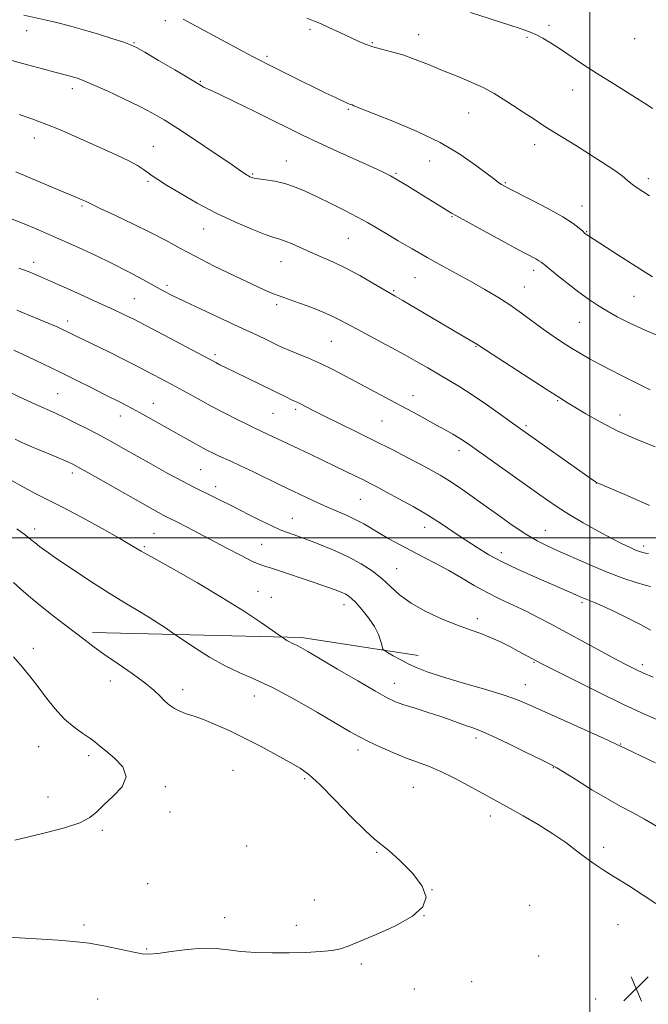
# Model space of a CAD drawing. Extents: x 2194800 to 2197700, y 359800 to 362700.
# Drawn here: x 2195818 to 2196019, y 361351 to 361665 of the extents above; entities that cross this region are included whole.
import ezdxf

# ---------------------------------------------------------------- set-up
doc = ezdxf.new("R2010")
doc.units = 0
doc.header["$MEASUREMENT"] = 0
for name, color, linetype, lineweight in [('32000', 7, 'Continuous', 0), ('DTM HARD BREAKLINE', 7, 'Continuous', 0), ('DTM SPOT ELEVATION', 2, 'Continuous', 13), ('INDEX CONTOUR', 41, 'Continuous', 13), ('INTERMEDIATE CONTOUR', 44, 'Continuous', 0), ('SPOT ELEVATION', 7, 'Continuous', 0)]:
    doc.layers.add(name, color=color, linetype=linetype, lineweight=lineweight)

# ---------------------------------------------------------------- blocks, each defined once
blk = doc.blocks.new('SPOT')
at = {"layer": 'SPOT ELEVATION'}
for p, q in [((-3.91, -3.91), (3.82, 3.81)), ((-1.65, 3.77), (1.72, -3.93))]:
    blk.add_line(p, q, dxfattribs=at)

msp = doc.modelspace()

# ---------------------------------------------------------------- linework, layer by layer
at = {"layer": '32000', "flags": 128}
for points in [[(2196000, 362500), (2196000, 360000)], [(2195000, 361500), (2197500, 361500)]]:
    msp.add_lwpolyline(points, dxfattribs=at)
at = {"layer": 'DTM HARD BREAKLINE'}
msp.add_polyline3d([(2195841.45, 361469.85, 1149.54), (2195908.11, 361468.26, 1145.62), (2195945.32, 361462.45, 1143.3)], dxfattribs=at)
at = {"layer": 'DTM SPOT ELEVATION'}
for p in [(2195864.7, 361664.98, 1124.39), (2195987.01, 361663.52, 1119.65), (2195820.4, 361661.86, 1126.61), (2195910.78, 361662.28, 1122.34), (2195945.43, 361660.61, 1121.28), (2195854.71, 361658.05, 1125.88), (2195930.62, 361657.96, 1121.85), (2195980.02, 361659.75, 1120.2), (2196014.32, 361659.3, 1118.64), (2195897.08, 361653.67, 1123.71), (2195875.79, 361645.68, 1125.87), (2195835.02, 361643.33, 1128.48), (2195994.59, 361642.95, 1120.71), (2195922.99, 361636.73, 1124.17), (2195961.42, 361635.6, 1122.86), (2195822.91, 361627.57, 1130.65), (2195860.79, 361624.91, 1129.19), (2195982.45, 361625.47, 1122.58), (2195903.19, 361620.21, 1127.28), (2195949, 361620.26, 1124.78), (2195938.21, 361616.36, 1125.82), (2195859.1, 361613.74, 1130.24), (2195892.5, 361616.15, 1127.84), (2195973.12, 361613.31, 1123.86), (2196018.65, 361614.63, 1121.59), (2195838.08, 361605.92, 1132.21), (2195997.48, 361605.9, 1123.31), (2195956.09, 361602.54, 1126.1), (2195876.9, 361598.51, 1130.75), (2195998.98, 361597.65, 1123.91), (2195923.02, 361595.61, 1128.91), (2195901.5, 361588.13, 1130.79), (2195822.66, 361587.88, 1135.49), (2195982.13, 361585.34, 1126.44), (2195944.28, 361583.07, 1128.92), (2195865.16, 361580.55, 1133.65), (2195937.47, 361578.83, 1129.84), (2195979.18, 361580.02, 1127.17), (2195854.76, 361576.35, 1135.07), (2196014.15, 361577.04, 1124.94), (2195900.11, 361574.44, 1132.32), (2195833.55, 361569.21, 1137.5), (2195996.68, 361568.76, 1126.91), (2195917.6, 361562.71, 1132.95), (2195963.71, 361561.01, 1130.1), (2195880.44, 361558.49, 1135.67), (2195830.35, 361545.98, 1141.06), (2195943.61, 361545.42, 1133.38), (2195860.87, 361542.89, 1139.27), (2195906.22, 361540.98, 1136.32), (2195989.75, 361543.77, 1130.14), (2195850.31, 361538.93, 1140.61), (2195899.01, 361539.71, 1136.95), (2196009.61, 361539.24, 1129.35), (2195933.73, 361537.29, 1134.97), (2195979.72, 361535.82, 1131.72), (2195958.31, 361527.87, 1134.5), (2195835, 361520.67, 1144.43), (2195875.89, 361521.74, 1140.99), (2195880.73, 361516.35, 1141.5), (2196002.11, 361517.5, 1132.02), (2195926.86, 361512.31, 1138.93), (2195905.16, 361506.25, 1141.22), (2195947.33, 361503.35, 1138.65), (2195822.98, 361502.85, 1147.53), (2195861.07, 361501.42, 1145.06), (2195985.86, 361502.37, 1135.2), (2195857.93, 361497.16, 1145.79), (2195895.39, 361497.89, 1143.01), (2196017.23, 361497.43, 1133.55), (2195971.78, 361495.28, 1137.47), (2195938.38, 361490.12, 1141.14), (2195894.23, 361482.96, 1145.19), (2195898.5, 361480.99, 1145.44), (2195921.62, 361478.71, 1144.58), (2195997.55, 361479.29, 1138.29), (2195964.15, 361474.17, 1141.56), (2195822.59, 361464.78, 1151.61), (2195982.22, 361460.24, 1142.13), (2196016.72, 361459.55, 1139.6), (2195847.16, 361454.35, 1150.7), (2195937.66, 361453.54, 1145.3), (2195979.47, 361453.17, 1143.25), (2195870.21, 361451.6, 1149.45), (2195892.99, 361449.59, 1148.75), (2195963.69, 361436.17, 1146.43), (2196009.86, 361434.27, 1143.92), (2195824.27, 361433.37, 1152.73), (2195926.06, 361432.28, 1148.5), (2195840.22, 361430.53, 1152.36), (2195886.19, 361425.87, 1151.05), (2195988.39, 361426.66, 1146.08), (2195909.11, 361423.16, 1150.23), (2195864.67, 361420.56, 1151.82), (2195943.74, 361420.4, 1148.98), (2195827.18, 361417.33, 1152.53), (2195866.14, 361412.53, 1151.76), (2195968.26, 361411.22, 1148.56), (2195844.59, 361406.63, 1151.84), (2195890.61, 361401.66, 1151.05), (2195932, 361399.66, 1150.17), (2196004.44, 361401.23, 1147.6), (2195858.99, 361389.66, 1151.21), (2195949.72, 361387.77, 1150), (2195912.15, 361384.47, 1150.66), (2195980.82, 361382.76, 1149.45), (2195883.54, 361378.79, 1150.6), (2195947.09, 361379.5, 1150), (2195838.73, 361376.46, 1150.42), (2195906.39, 361376.35, 1150.5), (2196008.96, 361376.55, 1148.8), (2195858.69, 361368.8, 1150.16), (2195983.75, 361366.57, 1149.4), (2195927.13, 361364.03, 1149.74), (2195944.08, 361356.09, 1149.7), (2195962.36, 361358.43, 1149.29), (2195843.03, 361352.84, 1148.54), (2196001.89, 361352.9, 1148.84)]:
    msp.add_point(p, dxfattribs=at)
at = {"layer": 'INDEX CONTOUR'}
for points in [[(2196019.982, 361636.969, 1120), (2196018.339, 361638.146, 1120), (2196015.777, 361639.802, 1120), (2196007.103, 361645.151, 1120), (2196002.179, 361648.239, 1120), (2195997.682, 361651.163, 1120), (2195990.328, 361656.098, 1120), (2195987.448, 361657.988, 1120), (2195984.99, 361659.49, 1120), (2195982.837, 361660.636, 1120), (2195980.764, 361661.511, 1120), (2195978.132, 361662.403, 1120), (2195974.204, 361663.654, 1120), (2195961.96, 361667.612, 1120)], [(2196020.823, 361529.006, 1130), (2196014.808, 361531.45, 1130), (2196008.77, 361534.157, 1130), (2196003.308, 361536.972, 1130), (2195998.703, 361539.615, 1130), (2195992.618, 361543.333, 1130), (2195990.102, 361544.897, 1130), (2195986.37, 361547.272, 1130), (2195980.677, 361550.938, 1130), (2195968.877, 361558.587, 1130), (2195963.959, 361561.795, 1130), (2195958.892, 361564.754, 1130), (2195940.176, 361575.857, 1130), (2195937.95, 361577.163, 1130), (2195930.837, 361581.283, 1130), (2195926.629, 361583.665, 1130), (2195922.204, 361586.035, 1130), (2195918.092, 361588.037, 1130), (2195914.355, 361589.711, 1130), (2195910.935, 361591.196, 1130), (2195905.072, 361593.801, 1130), (2195902.859, 361594.718, 1130), (2195901.144, 361595.301, 1130), (2195899.297, 361595.868, 1130), (2195896.527, 361596.824, 1130), (2195892.272, 361598.482, 1130), (2195886.867, 361600.799, 1130), (2195880.869, 361603.639, 1130), (2195874.841, 361606.818, 1130), (2195869.365, 361609.936, 1130), (2195865.028, 361612.546, 1130), (2195862.211, 361614.334, 1130), (2195860.477, 361615.529, 1130), (2195859.181, 361616.495, 1130), (2195857.737, 361617.546, 1130), (2195855.783, 361618.8, 1130), (2195853.009, 361620.324, 1130), (2195849.234, 361622.153, 1130), (2195844.77, 361624.182, 1130), (2195835.444, 361628.313, 1130), (2195830.948, 361630.249, 1130), (2195826.496, 361632.056, 1130), (2195822.085, 361633.701, 1130), (2195817.987, 361635.134, 1130)], [(2196020.186, 361455.518, 1140), (2196017.175, 361456.827, 1140), (2196014.705, 361457.966, 1140), (2196012.136, 361459.258, 1140), (2196008.645, 361461.109, 1140), (2196003.703, 361463.772, 1140), (2195987.651, 361472.477, 1140), (2195983.574, 361474.635, 1140), (2195979.687, 361476.58, 1140), (2195971.441, 361480.449, 1140), (2195967.243, 361482.551, 1140), (2195963.134, 361484.842, 1140), (2195959.08, 361487.234, 1140), (2195955.012, 361489.608, 1140), (2195950.895, 361491.868, 1140), (2195946.821, 361494, 1140), (2195942.914, 361496.015, 1140), (2195939.281, 361497.919, 1140), (2195935.972, 361499.714, 1140), (2195933.016, 361501.398, 1140), (2195927.952, 361504.439, 1140), (2195925.438, 361505.805, 1140), (2195922.678, 361507.094, 1140), (2195916.362, 361509.793, 1140), (2195912.906, 361511.35, 1140), (2195909.634, 361512.88, 1140), (2195903.412, 361515.84, 1140), (2195900.965, 361517.031, 1140), (2195892.78, 361521.046, 1140), (2195888.664, 361523.026, 1140), (2195885.59, 361524.447, 1140), (2195881.619, 361526.201, 1140), (2195879.939, 361526.99, 1140), (2195878.115, 361527.912, 1140), (2195875.958, 361529.062, 1140), (2195873.326, 361530.509, 1140), (2195856.419, 361539.982, 1140), (2195854.067, 361541.28, 1140), (2195852.314, 361542.225, 1140), (2195850.89, 361542.967, 1140), (2195845.032, 361545.904, 1140), (2195841.188, 361547.85, 1140), (2195836.426, 361550.248, 1140), (2195831.157, 361552.857, 1140), (2195825.788, 361555.451, 1140), (2195820.714, 361557.845, 1140), (2195816.327, 361559.865, 1140)], [(2195814.565, 361372.576, 1150), (2195819.987, 361372.282, 1150), (2195830.431, 361371.622, 1150), (2195835.316, 361371.236, 1150), (2195840.33, 361370.629, 1150), (2195845.604, 361369.721, 1150), (2195850.603, 361368.699, 1150), (2195854.625, 361367.817, 1150), (2195857.279, 361367.287, 1150), (2195859.42, 361367.153, 1150), (2195862.215, 361367.414, 1150), (2195866.476, 361368.014, 1150), (2195871.6, 361368.68, 1150), (2195876.636, 361369.081, 1150), (2195880.888, 361368.987, 1150), (2195884.724, 361368.561, 1150), (2195888.772, 361368.066, 1150), (2195893.503, 361367.717, 1150), (2195898.749, 361367.549, 1150), (2195904.184, 361367.548, 1150), (2195909.465, 361367.698, 1150), (2195914.181, 361367.975, 1150), (2195917.905, 361368.35, 1150), (2195920.489, 361368.847, 1150), (2195922.917, 361369.692, 1150), (2195931.881, 361373.43, 1150), (2195938.092, 361376.249, 1150), (2195943.496, 361379.263, 1150), (2195946.787, 361382.227, 1150), (2195947.788, 361385.33, 1150), (2195946.608, 361388.867, 1150), (2195943.535, 361392.957, 1150), (2195939.589, 361396.997, 1150), (2195935.971, 361400.207, 1150), (2195931.364, 361403.811, 1150), (2195928.437, 361406.487, 1150), (2195923.936, 361411.036, 1150), (2195918.685, 361416.458, 1150), (2195913.909, 361421.29, 1150), (2195910.454, 361424.464, 1150), (2195907.665, 361426.511, 1150), (2195904.513, 361428.356, 1150), (2195900.238, 361430.713, 1150), (2195895.171, 361433.429, 1150), (2195889.914, 361436.136, 1150), (2195884.99, 361438.524, 1150), (2195880.593, 361440.498, 1150), (2195876.839, 361442.019, 1150), (2195873.795, 361443.094, 1150), (2195871.344, 361443.9, 1150), (2195869.324, 361444.66, 1150), (2195867.581, 361445.56, 1150), (2195866.013, 361446.651, 1150), (2195864.527, 361447.946, 1150), (2195862.973, 361449.481, 1150), (2195860.972, 361451.373, 1150), (2195858.089, 361453.76, 1150), (2195854.091, 361456.686, 1150), (2195849.581, 361459.817, 1150), (2195845.364, 361462.725, 1150), (2195842.002, 361465.124, 1150), (2195839.074, 361467.313, 1150), (2195832.072, 361472.684, 1150), (2195827.929, 361475.896, 1150), (2195824.084, 361478.956, 1150), (2195820.982, 361481.548, 1150), (2195818.473, 361483.756, 1150), (2195816.256, 361485.759, 1150)]]:
    msp.add_polyline3d(points, dxfattribs=at)
at = {"layer": 'INTERMEDIATE CONTOUR'}
for points in [[(2196023.462, 361563.8, 1126), (2196017.674, 361566.25, 1126), (2196012.785, 361568.5, 1126), (2196008.767, 361570.54, 1126), (2196005.403, 361572.417, 1126), (2196002.455, 361574.213, 1126), (2195999.615, 361576.119, 1126), (2195996.554, 361578.36, 1126), (2195993.099, 361581.034, 1126), (2195989.706, 361583.738, 1126), (2195985.355, 361587.283, 1126), (2195984.472, 361587.979, 1126), (2195983.801, 361588.419, 1126), (2195982.788, 361588.981, 1126), (2195977.252, 361591.949, 1126), (2195971.828, 361594.884, 1126), (2195965.749, 361598.19, 1126), (2195960.591, 361601.013, 1126), (2195957.498, 361602.73, 1126), (2195955.899, 361603.656, 1126), (2195945.311, 361610.199, 1126), (2195941.853, 361612.322, 1126), (2195938.816, 361614.152, 1126), (2195936.505, 361615.469, 1126), (2195934.148, 361616.656, 1126), (2195930.706, 361618.25, 1126), (2195919.342, 361623.424, 1126), (2195913.375, 361626.179, 1126), (2195908.42, 361628.533, 1126), (2195903.912, 361630.736, 1126), (2195898.942, 361633.195, 1126), (2195892.96, 361636.142, 1126), (2195886.851, 361639.13, 1126), (2195881.859, 361641.544, 1126), (2195878.89, 361642.94, 1126), (2195876.848, 361643.854, 1126), (2195876.201, 361644.213, 1126), (2195872.106, 361646.674, 1126), (2195867.646, 361649.326, 1126), (2195862.518, 361652.356, 1126), (2195858.121, 361654.939, 1126), (2195855.408, 361656.485, 1126), (2195853.575, 361657.35, 1126), (2195851.369, 361658.127, 1126), (2195847.859, 361659.268, 1126), (2195843.384, 361660.673, 1126), (2195838.6, 361662.098, 1126), (2195834.062, 361663.345, 1126), (2195829.916, 361664.392, 1126), (2195826.201, 361665.259, 1126), (2195819.524, 361666.737, 1126)], [(2196019.989, 361583.309, 1124), (2196014.855, 361586.543, 1124), (2196008.976, 361590.293, 1124), (2195999.553, 361596.361, 1124), (2195999.055, 361596.699, 1124), (2195998.754, 361596.924, 1124), (2195998.377, 361597.25, 1124), (2195997.755, 361597.833, 1124), (2195996.667, 361598.821, 1124), (2195994.701, 361600.315, 1124), (2195991.396, 361602.412, 1124), (2195986.584, 361605.093, 1124), (2195981.272, 361607.883, 1124), (2195974.02, 361611.606, 1124), (2195972.639, 361612.34, 1124), (2195971.88, 361612.785, 1124), (2195971.056, 361613.322, 1124), (2195969.68, 361614.309, 1124), (2195963.617, 361618.91, 1124), (2195958.575, 361622.414, 1124), (2195952.267, 361626.153, 1124), (2195944.968, 361629.703, 1124), (2195937.706, 361632.785, 1124), (2195924.794, 361637.902, 1124), (2195924.195, 361638.119, 1124), (2195923.394, 361638.397, 1124), (2195922.897, 361638.61, 1124), (2195918.663, 361640.576, 1124), (2195915.821, 361641.915, 1124), (2195912.181, 361643.67, 1124), (2195907.847, 361645.807, 1124), (2195897.016, 361651.221, 1124), (2195894.949, 361652.269, 1124), (2195892.642, 361653.473, 1124), (2195889.478, 361655.155, 1124), (2195870.285, 361665.46, 1124)], [(2196019.003, 361609.123, 1122), (2196016.936, 361610.485, 1122), (2196014.782, 361611.855, 1122), (2196014.017, 361612.38, 1122), (2196013.169, 361613.055, 1122), (2196012.018, 361614.05, 1122), (2196010.287, 361615.465, 1122), (2196007.687, 361617.381, 1122), (2196004.076, 361619.809, 1122), (2195999.913, 361622.478, 1122), (2195995.811, 361625.042, 1122), (2195988.971, 361629.263, 1122), (2195985.726, 361631.303, 1122), (2195982.254, 361633.546, 1122), (2195978.723, 361635.868, 1122), (2195975.4, 361638.077, 1122), (2195972.435, 361640.031, 1122), (2195969.51, 361641.814, 1122), (2195966.19, 361643.564, 1122), (2195962.171, 361645.387, 1122), (2195957.667, 361647.266, 1122), (2195953.023, 361649.153, 1122), (2195948.535, 361650.99, 1122), (2195944.299, 361652.669, 1122), (2195940.367, 361654.074, 1122), (2195936.784, 361655.134, 1122), (2195933.588, 361655.961, 1122), (2195930.815, 361656.715, 1122), (2195928.431, 361657.541, 1122), (2195926.122, 361658.529, 1122), (2195920.335, 361661.237, 1122), (2195917.025, 361662.767, 1122), (2195914.116, 361664.076, 1122), (2195911.916, 361665.01, 1122), (2195909.744, 361665.86, 1122)], [(2196019.28, 361547.265, 1128), (2196017.766, 361548.009, 1128), (2196013.348, 361550.238, 1128), (2196010.17, 361551.813, 1128), (2196006.624, 361553.583, 1128), (2196003.112, 361555.388, 1128), (2195999.941, 361557.109, 1128), (2195997.03, 361558.786, 1128), (2195994.206, 361560.499, 1128), (2195991.315, 361562.323, 1128), (2195988.302, 361564.325, 1128), (2195985.133, 361566.567, 1128), (2195978.249, 361571.727, 1128), (2195974.539, 361574.353, 1128), (2195970.65, 361576.836, 1128), (2195966.56, 361579.234, 1128), (2195962.24, 361581.654, 1128), (2195952.955, 361586.801, 1128), (2195948.148, 361589.502, 1128), (2195943.387, 361592.228, 1128), (2195938.935, 361594.821, 1128), (2195935.091, 361597.093, 1128), (2195931.997, 361598.941, 1128), (2195929.163, 361600.589, 1128), (2195925.941, 361602.347, 1128), (2195921.892, 361604.427, 1128), (2195917.391, 361606.661, 1128), (2195913.022, 361608.788, 1128), (2195909.227, 361610.587, 1128), (2195905.881, 361612.018, 1128), (2195902.718, 361613.082, 1128), (2195899.574, 361613.798, 1128), (2195896.688, 361614.254, 1128), (2195894.406, 361614.555, 1128), (2195892.96, 361614.794, 1128), (2195892.142, 361615.007, 1128), (2195891.638, 361615.223, 1128), (2195891.184, 361615.465, 1128), (2195890.721, 361615.739, 1128), (2195890.246, 361616.054, 1128), (2195888.212, 361617.481, 1128), (2195885.234, 361619.516, 1128), (2195880.27, 361622.867, 1128), (2195874.303, 361626.857, 1128), (2195868.669, 361630.572, 1128), (2195864.311, 361633.346, 1128), (2195860.606, 361635.503, 1128), (2195856.54, 361637.617, 1128), (2195851.447, 361640.083, 1128), (2195846.063, 361642.595, 1128), (2195841.473, 361644.674, 1128), (2195838.467, 361645.967, 1128), (2195836.666, 361646.653, 1128), (2195835.395, 361647.04, 1128), (2195834.029, 361647.403, 1128), (2195829.358, 361648.617, 1128), (2195825.442, 361649.659, 1128), (2195820.724, 361650.945, 1128), (2195815.671, 361652.363, 1128)], [(2196019.108, 361510.323, 1132), (2196011.957, 361513.484, 1132), (2196002.108, 361517.705, 1132), (2196001.783, 361517.917, 1132), (2196000.123, 361519.077, 1132), (2195977.888, 361534.795, 1132), (2195971.542, 361539.357, 1132), (2195967.029, 361542.55, 1132), (2195962.524, 361545.633, 1132), (2195958.604, 361548.151, 1132), (2195955.137, 361550.238, 1132), (2195948.333, 361554.21, 1132), (2195944.493, 361556.431, 1132), (2195940.1, 361558.898, 1132), (2195935.116, 361561.602, 1132), (2195925.795, 361566.571, 1132), (2195920.376, 361569.501, 1132), (2195918.281, 361570.552, 1132), (2195915.903, 361571.625, 1132), (2195913.195, 361572.745, 1132), (2195910.225, 361573.885, 1132), (2195907.091, 361575.018, 1132), (2195901.25, 361577.075, 1132), (2195898.864, 361577.974, 1132), (2195896.17, 361579.12, 1132), (2195892.293, 361580.909, 1132), (2195886.704, 361583.582, 1132), (2195880.26, 361586.743, 1132), (2195874.161, 361589.838, 1132), (2195869.248, 361592.467, 1132), (2195864.911, 361594.841, 1132), (2195860.179, 361597.327, 1132), (2195854.449, 361600.144, 1132), (2195848.596, 361602.922, 1132), (2195843.863, 361605.144, 1132), (2195841.131, 361606.446, 1132), (2195839.166, 361607.425, 1132), (2195838.141, 361607.895, 1132), (2195835.907, 361608.856, 1132), (2195831.584, 361610.677, 1132), (2195824.771, 361613.525, 1132), (2195816.986, 361616.764, 1132)], [(2195918.07, 361553.688, 1134), (2195914.146, 361555.607, 1134), (2195910.341, 361557.305, 1134), (2195906.888, 361558.744, 1134), (2195904.078, 361559.887, 1134), (2195902.063, 361560.742, 1134), (2195900.43, 361561.492, 1134), (2195896.155, 361563.563, 1134), (2195892.72, 361565.207, 1134), (2195888.084, 361567.388, 1134), (2195876.058, 361572.964, 1134), (2195870.679, 361575.478, 1134), (2195866.867, 361577.318, 1134), (2195864.002, 361578.792, 1134), (2195861.119, 361580.367, 1134), (2195857.437, 361582.405, 1134), (2195852.921, 361584.849, 1134), (2195847.723, 361587.54, 1134), (2195842.011, 361590.327, 1134), (2195836.017, 361593.106, 1134), (2195829.991, 361595.785, 1134), (2195824.151, 361598.283, 1134), (2195818.593, 361600.576, 1134), (2195813.379, 361602.649, 1134)], [(2195838.981, 361577.043, 1136), (2195833.174, 361579.65, 1136), (2195828.001, 361581.946, 1136), (2195824.207, 361583.592, 1136), (2195821.183, 361584.84, 1136), (2195817.982, 361586.088, 1136)], [(2196019.339, 361484.476, 1136), (2196017.669, 361484.924, 1136), (2196014.825, 361485.762, 1136), (2196010.901, 361487.05, 1136), (2196006.125, 361488.817, 1136), (2196000.787, 361491.03, 1136), (2195995.412, 361493.402, 1136), (2195990.584, 361495.583, 1136), (2195986.678, 361497.363, 1136), (2195983.239, 361499.081, 1136), (2195979.599, 361501.215, 1136), (2195975.282, 361504.091, 1136), (2195970.574, 361507.419, 1136), (2195965.949, 361510.753, 1136), (2195961.795, 361513.723, 1136), (2195958.164, 361516.253, 1136), (2195955.023, 361518.34, 1136), (2195952.261, 361520.036, 1136), (2195949.467, 361521.606, 1136), (2195946.155, 361523.368, 1136), (2195941.954, 361525.566, 1136), (2195936.955, 361528.146, 1136), (2195931.362, 361530.98, 1136), (2195925.455, 361533.913, 1136), (2195915.035, 361539.043, 1136), (2195911.631, 361540.756, 1136), (2195907.946, 361542.656, 1136), (2195906.938, 361543.149, 1136), (2195904.91, 361544.084, 1136), (2195903.276, 361544.866, 1136), (2195886.717, 361552.94, 1136), (2195884.001, 361554.282, 1136), (2195882.079, 361555.246, 1136), (2195880.751, 361555.925, 1136), (2195854.58, 361569.746, 1136), (2195853.135, 361570.472, 1136), (2195851.21, 361571.408, 1136), (2195848.383, 361572.744, 1136), (2195844.334, 361574.613, 1136), (2195838.981, 361577.043, 1136)], [(2196019.42, 361470.522, 1138), (2196016.618, 361472.111, 1138), (2196012.62, 361474.179, 1138), (2196008.156, 361476.377, 1138), (2196004.219, 361478.234, 1138), (2196001.558, 361479.406, 1138), (2195999.944, 361480.043, 1138), (2195998.901, 361480.417, 1138), (2195997.995, 361480.772, 1138), (2195996.943, 361481.225, 1138), (2195993.439, 361482.765, 1138), (2195982.126, 361487.673, 1138), (2195976.991, 361489.975, 1138), (2195972.067, 361492.338, 1138), (2195967.827, 361494.615, 1138), (2195964.09, 361496.872, 1138), (2195960.506, 361499.226, 1138), (2195956.772, 361501.762, 1138), (2195952.766, 361504.445, 1138), (2195948.41, 361507.207, 1138), (2195943.73, 361509.956, 1138), (2195939.158, 361512.496, 1138), (2195935.229, 361514.612, 1138), (2195932.298, 361516.168, 1138), (2195930.005, 361517.361, 1138), (2195927.81, 361518.468, 1138), (2195925.259, 361519.725, 1138), (2195918.725, 361522.892, 1138), (2195910.788, 361526.701, 1138), (2195907.242, 361528.383, 1138), (2195900.456, 361531.553, 1138), (2195895.448, 361533.967, 1138), (2195892.992, 361535.114, 1138), (2195890.874, 361536.145, 1138), (2195887.543, 361537.811, 1138), (2195883.411, 361539.917, 1138), (2195879.094, 361542.169, 1138), (2195875.093, 361544.318, 1138), (2195868.094, 361548.164, 1138), (2195864.965, 361549.857, 1138), (2195856.864, 361554.165, 1138), (2195854.154, 361555.578, 1138), (2195850.815, 361557.263, 1138), (2195846.628, 361559.324, 1138), (2195835.838, 361564.572, 1138), (2195833.071, 361565.939, 1138), (2195831.892, 361566.502, 1138), (2195830.141, 361567.288, 1138), (2195827.262, 361568.524, 1138), (2195822.878, 361570.359, 1138), (2195817.293, 361572.615, 1138)], [(2196018.719, 361495.044, 1134), (2196017.751, 361495.148, 1134), (2196016.898, 361495.301, 1134), (2196015.918, 361495.6, 1134), (2196014.631, 361496.104, 1134), (2196012.856, 361496.887, 1134), (2196010.383, 361498.077, 1134), (2196007.009, 361499.816, 1134), (2196002.672, 361502.164, 1134), (2195997.908, 361504.844, 1134), (2195993.398, 361507.5, 1134), (2195989.576, 361509.908, 1134), (2195985.886, 361512.414, 1134), (2195981.521, 361515.5, 1134), (2195961.963, 361529.444, 1134), (2195959.921, 361530.862, 1134), (2195958.266, 361531.925, 1134), (2195956.307, 361533.092, 1134), (2195953.878, 361534.481, 1134), (2195950.945, 361536.118, 1134), (2195947.502, 361538.013, 1134), (2195943.636, 361540.118, 1134), (2195939.46, 361542.367, 1134), (2195922.102, 361551.592, 1134), (2195918.07, 361553.688, 1134)], [(2196023.047, 361441.253, 1142), (2196017.485, 361443.72, 1142), (2196010.721, 361446.857, 1142), (2196002.793, 361450.719, 1142), (2195994.917, 361454.663, 1142), (2195984.92, 361459.749, 1142), (2195983.16, 361460.663, 1142), (2195977.212, 361463.876, 1142), (2195974.523, 361465.298, 1142), (2195971.486, 361466.82, 1142), (2195968.34, 361468.238, 1142), (2195965.223, 361469.432, 1142), (2195961.844, 361470.621, 1142), (2195957.806, 361472.105, 1142), (2195952.907, 361474.106, 1142), (2195947.724, 361476.517, 1142), (2195943.025, 361479.148, 1142), (2195939.363, 361481.829, 1142), (2195936.418, 361484.48, 1142), (2195933.653, 361487.038, 1142), (2195930.608, 361489.455, 1142), (2195927.146, 361491.734, 1142), (2195923.205, 361493.889, 1142), (2195918.824, 361495.914, 1142), (2195914.454, 361497.715, 1142), (2195910.644, 361499.177, 1142), (2195907.802, 361500.226, 1142), (2195905.774, 361500.947, 1142), (2195902.944, 361501.929, 1142), (2195901.317, 361502.587, 1142), (2195898.854, 361503.708, 1142), (2195895.237, 361505.454, 1142), (2195890.995, 361507.556, 1142), (2195886.868, 361509.636, 1142), (2195880.647, 361512.815, 1142), (2195878.279, 361513.991, 1142), (2195876.063, 361515.04, 1142), (2195873.511, 361516.272, 1142), (2195870.081, 361518.043, 1142), (2195865.46, 361520.568, 1142), (2195860.247, 361523.489, 1142), (2195851.142, 361528.645, 1142), (2195847.57, 361530.638, 1142), (2195844.046, 361532.546, 1142), (2195840.208, 361534.552, 1142), (2195836.288, 361536.536, 1142), (2195832.667, 361538.306, 1142), (2195829.579, 361539.746, 1142), (2195823.399, 361542.527, 1142), (2195819.456, 361544.346, 1142), (2195815.166, 361546.363, 1142)], [(2196020.978, 361428.202, 1144), (2196016.688, 361430.287, 1144), (2196013.622, 361431.76, 1144), (2196008.005, 361434.411, 1144), (2196004.639, 361435.941, 1144), (2195991.791, 361441.713, 1144), (2195980.725, 361446.726, 1144), (2195976.908, 361448.316, 1144), (2195972.377, 361449.893, 1144), (2195966.096, 361451.82, 1144), (2195959.041, 361453.899, 1144), (2195952.683, 361455.797, 1144), (2195948.119, 361457.276, 1144), (2195944.936, 361458.488, 1144), (2195942.346, 361459.684, 1144), (2195939.756, 361461.03, 1144), (2195937.353, 361462.352, 1144), (2195935.517, 361463.391, 1144), (2195934.504, 361464.007, 1144), (2195934.06, 361464.525, 1144), (2195933.805, 361465.393, 1144), (2195933.391, 361466.949, 1144), (2195932.621, 361469.113, 1144), (2195931.33, 361471.701, 1144), (2195929.45, 361474.498, 1144), (2195927.323, 361477.166, 1144), (2195925.383, 361479.339, 1144), (2195923.954, 361480.757, 1144), (2195922.901, 361481.592, 1144), (2195921.976, 361482.122, 1144), (2195920.887, 361482.613, 1144), (2195919.176, 361483.267, 1144), (2195916.341, 361484.271, 1144), (2195912.14, 361485.722, 1144), (2195900.101, 361489.833, 1144), (2195898.229, 361490.447, 1144), (2195897.044, 361490.79, 1144), (2195896.086, 361491.028, 1144), (2195894.772, 361491.481, 1144), (2195892.488, 361492.506, 1144), (2195888.836, 361494.338, 1144), (2195884.282, 361496.709, 1144), (2195871.402, 361503.494, 1144), (2195868.573, 361504.962, 1144), (2195865.437, 361506.535, 1144), (2195864.192, 361507.178, 1144), (2195862.475, 361508.118, 1144), (2195859.862, 361509.589, 1144), (2195844.851, 361518.103, 1144), (2195839.968, 361520.859, 1144), (2195836.887, 361522.573, 1144), (2195835.105, 361523.511, 1144), (2195833.753, 361524.144, 1144), (2195832.109, 361524.861, 1144), (2195830.025, 361525.74, 1144), (2195827.499, 361526.783, 1144), (2195824.587, 361527.97, 1144), (2195821.597, 361529.218, 1144), (2195818.896, 361530.422, 1144), (2195816.717, 361531.517, 1144)], [(2196021.275, 361407.987, 1146), (2196017.502, 361410.273, 1146), (2196013.819, 361412.294, 1146), (2196009.957, 361414.311, 1146), (2196005.614, 361416.692, 1146), (2196000.678, 361419.634, 1146), (2195995.83, 361422.664, 1146), (2195991.945, 361425.129, 1146), (2195989.523, 361426.626, 1146), (2195987.539, 361427.709, 1146), (2195984.592, 361429.175, 1146), (2195979.759, 361431.559, 1146), (2195974.002, 361434.366, 1146), (2195968.767, 361436.844, 1146), (2195965.126, 361438.435, 1146), (2195962.694, 361439.366, 1146), (2195960.712, 361440.062, 1146), (2195955.854, 361441.862, 1146), (2195952.52, 361443.023, 1146), (2195948.49, 361444.32, 1146), (2195944.316, 361445.621, 1146), (2195940.696, 361446.769, 1146), (2195938.012, 361447.729, 1146), (2195935.389, 361448.962, 1146), (2195931.631, 361451.051, 1146), (2195925.999, 361454.329, 1146), (2195919.573, 361458.118, 1146), (2195910.101, 361463.728, 1146), (2195907.914, 361464.999, 1146), (2195906.654, 361465.682, 1146), (2195905.741, 361466.112, 1146), (2195904.967, 361466.45, 1146), (2195904.22, 361466.806, 1146), (2195903.427, 361467.257, 1146), (2195902.677, 361467.73, 1146), (2195901.675, 361468.4, 1146), (2195898.774, 361470.432, 1146), (2195894.986, 361473.065, 1146), (2195889.543, 361476.707, 1146), (2195882.71, 361481.02, 1146), (2195874.918, 361485.625, 1146), (2195867.266, 361489.975, 1146), (2195861.024, 361493.481, 1146), (2195856.966, 361495.804, 1146), (2195853.897, 361497.6, 1146), (2195850.128, 361499.778, 1146), (2195844.486, 361502.953, 1146), (2195837.869, 361506.596, 1146), (2195831.691, 361509.887, 1146), (2195826.974, 361512.253, 1146), (2195823.179, 361514.112, 1146), (2195819.376, 361516.127, 1146), (2195814.862, 361518.78, 1146)], [(2196021.127, 361383.283, 1148), (2196017.083, 361385.981, 1148), (2196012.314, 361389.026, 1148), (2196007.801, 361391.864, 1148), (2196004.271, 361394.101, 1148), (2196001.441, 361395.977, 1148), (2195998.774, 361397.89, 1148), (2195995.805, 361400.156, 1148), (2195992.341, 361402.755, 1148), (2195988.266, 361405.585, 1148), (2195983.586, 361408.516, 1148), (2195978.819, 361411.301, 1148), (2195974.608, 361413.666, 1148), (2195971.363, 361415.457, 1148), (2195961.392, 361420.914, 1148), (2195956.877, 361423.309, 1148), (2195952.468, 361425.475, 1148), (2195948.595, 361427.112, 1148), (2195941.294, 361429.828, 1148), (2195937.184, 361431.508, 1148), (2195933.052, 361433.328, 1148), (2195929.426, 361435.027, 1148), (2195926.558, 361436.484, 1148), (2195923.587, 361438.153, 1148), (2195913.198, 361444.256, 1148), (2195905.963, 361448.385, 1148), (2195898.992, 361452.115, 1148), (2195893.27, 361454.813, 1148), (2195888.425, 361456.923, 1148), (2195883.748, 361459.152, 1148), (2195878.782, 361461.979, 1148), (2195874.084, 361464.94, 1148), (2195870.458, 361467.339, 1148), (2195867.372, 361469.416, 1148), (2195864.739, 361471.249, 1148), (2195862.372, 361472.833, 1148), (2195859.398, 361474.709, 1148), (2195855.89, 361476.793, 1148), (2195851.719, 361479.252, 1148), (2195846.718, 361482.314, 1148), (2195840.902, 361486.059, 1148), (2195835.034, 361489.96, 1148), (2195830.058, 361493.344, 1148), (2195826.668, 361495.712, 1148), (2195824.543, 361497.275, 1148), (2195823.109, 361498.422, 1148), (2195821.793, 361499.526, 1148), (2195820.033, 361500.912, 1148), (2195817.269, 361502.886, 1148)], [(2195816.618, 361403.527, 1152), (2195821.134, 361404.627, 1152), (2195826.73, 361405.976, 1152), (2195832.544, 361407.501, 1152), (2195837.423, 361409.111, 1152), (2195840.588, 361410.766, 1152), (2195842.755, 361412.608, 1152), (2195845.009, 361414.822, 1152), (2195848.033, 361417.528, 1152), (2195850.883, 361420.583, 1152), (2195852.209, 361423.776, 1152), (2195851.11, 361426.895, 1152), (2195848.48, 361429.718, 1152), (2195845.661, 361432.021, 1152), (2195843.665, 361433.676, 1152), (2195842.178, 361434.933, 1152), (2195840.555, 361436.139, 1152), (2195838.303, 361437.614, 1152), (2195835.528, 361439.572, 1152), (2195832.484, 361442.199, 1152), (2195829.409, 361445.568, 1152), (2195826.458, 361449.29, 1152), (2195823.765, 361452.863, 1152), (2195821.378, 361455.944, 1152), (2195818.989, 361458.845, 1152), (2195816.203, 361462.04, 1152)]]:
    msp.add_polyline3d(points, dxfattribs=at)

# ---------------------------------------------------------------- block references
at = {"layer": 'SPOT ELEVATION'}
msp.add_blockref('SPOT', (2196014.826, 361356.132, 1148.754), dxfattribs=at)

doc.saveas('drawing.dxf')
